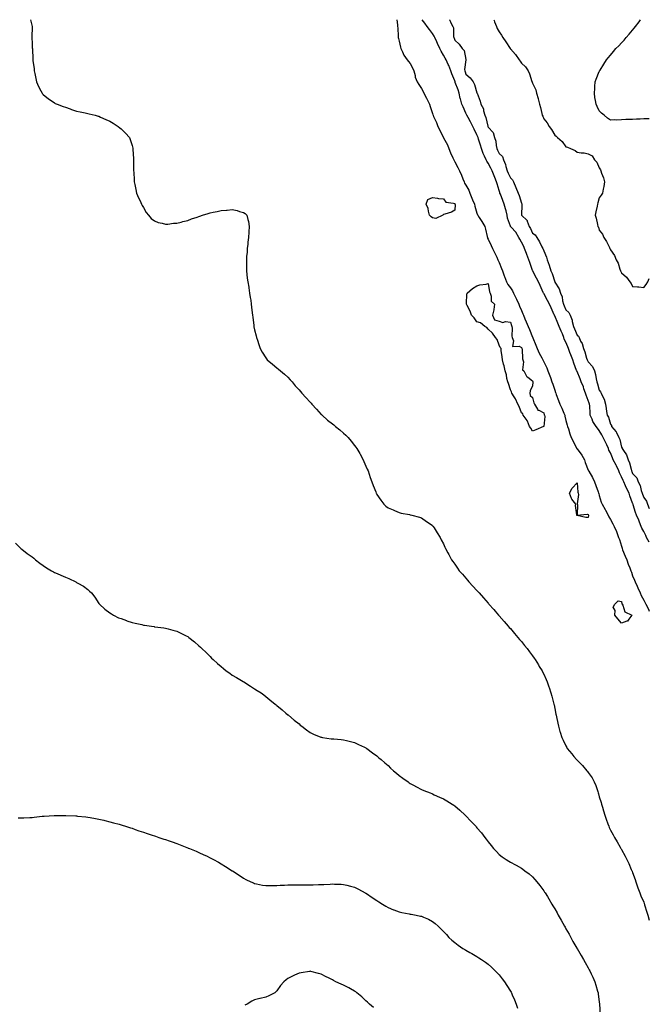
# Model space of a CAD drawing. Units: inches. Extents: x 868163 to 870803, y 7221338 to 7223978.
# Drawn here: x 870237 to 870803, y 7223092 to 7223978 of the extents above; entities that cross this region are included whole.
import ezdxf

# ---------------------------------------------------------------- set-up
doc = ezdxf.new("R2010")
doc.units = ezdxf.units.IN
doc.header["$MEASUREMENT"] = 0
doc.layers.add('Contour_86817221', color=7, linetype='Continuous', true_color=0x6494c3)

msp = doc.modelspace()

# ---------------------------------------------------------------- linework, layer by layer
at = {"layer": 'Contour_86817221'}
for points in [[(870246.68, 7223978, 3336), (870248.05, 7223971.92, 3336), (870247.9, 7223962.08, 3336), (870247.9, 7223961.92, 3336), (870247.91, 7223961.78, 3336), (870248.05, 7223956.92, 3336), (870248.2, 7223952.08, 3336), (870248.22, 7223951.92, 3336), (870248.22, 7223951.74, 3336), (870248.53, 7223942.41, 3336), (870248.57, 7223941.92, 3336), (870248.65, 7223941.31, 3336), (870249.82, 7223933.68, 3336), (870249.99, 7223931.92, 3336), (870250.45, 7223929.52, 3336), (870251.34, 7223925.2, 3336), (870251.96, 7223921.92, 3336), (870253.9, 7223917.78, 3336), (870255.91, 7223914.07, 3336), (870257.03, 7223911.92, 3336), (870257.48, 7223911.35, 3336), (870258.05, 7223910.73, 3336), (870262.83, 7223906.71, 3336), (870264.16, 7223905.81, 3336), (870268.05, 7223903.09, 3336), (870268.76, 7223902.64, 3336), (870270.46, 7223901.92, 3336), (870275.97, 7223899.85, 3336), (870278.05, 7223899.21, 3336), (870282.28, 7223897.68, 3336), (870283.38, 7223897.25, 3336), (870288.05, 7223895.65, 3336), (870291.09, 7223894.95, 3336), (870295.87, 7223894.11, 3336), (870298.05, 7223893.6, 3336), (870299.34, 7223893.21, 3336), (870304.59, 7223891.92, 3336), (870307.32, 7223891.2, 3336), (870308.05, 7223891.06, 3336), (870309.6, 7223890.38, 3336), (870314.33, 7223888.21, 3336), (870318.05, 7223886.65, 3336), (870320.88, 7223884.75, 3336), (870325.37, 7223881.92, 3336), (870326.85, 7223880.71, 3336), (870328.05, 7223879.81, 3336), (870331.99, 7223875.87, 3336), (870335.52, 7223871.92, 3336), (870336.26, 7223870.12, 3336), (870338.05, 7223864.65, 3336), (870338.62, 7223862.49, 3336), (870338.73, 7223861.92, 3336), (870338.72, 7223861.26, 3336), (870339.23, 7223853.11, 3336), (870339.19, 7223850.79, 3336), (870339.28, 7223843.15, 3336), (870339.27, 7223841.92, 3336), (870339.35, 7223840.63, 3336), (870339.7, 7223833.56, 3336), (870339.81, 7223831.92, 3336), (870340.38, 7223829.6, 3336), (870341.19, 7223825.06, 3336), (870342.02, 7223821.92, 3336), (870343.69, 7223817.56, 3336), (870345.05, 7223814.93, 3336), (870346.46, 7223811.92, 3336), (870346.97, 7223810.83, 3336), (870348.05, 7223809.01, 3336), (870350.58, 7223804.44, 3336), (870352.59, 7223801.92, 3336), (870355.2, 7223799.07, 3336), (870358.05, 7223796.96, 3336), (870361.47, 7223795.34, 3336), (870365.1, 7223794.87, 3336), (870368.05, 7223793.97, 3336), (870370.12, 7223793.99, 3336), (870375.19, 7223794.77, 3336), (870378.05, 7223794.81, 3336), (870382, 7223795.87, 3336), (870383.57, 7223796.39, 3336), (870388.05, 7223797.37, 3336), (870391.31, 7223798.66, 3336), (870396.47, 7223800.34, 3336), (870398.05, 7223800.9, 3336), (870398.82, 7223801.16, 3336), (870401.1, 7223801.92, 3336), (870406.3, 7223803.66, 3336), (870408.05, 7223804.13, 3336), (870410.86, 7223804.73, 3336), (870414.5, 7223805.47, 3336), (870418.05, 7223806.28, 3336), (870422.71, 7223806.59, 3336), (870423.42, 7223806.55, 3336), (870428.05, 7223807, 3336), (870432.46, 7223806.33, 3336), (870434.65, 7223805.32, 3336), (870438.05, 7223804.42, 3336), (870439.66, 7223803.52, 3336), (870441, 7223801.92, 3336), (870441.88, 7223798.09, 3336), (870442.55, 7223796.43, 3336), (870443.26, 7223791.92, 3336), (870442.9, 7223787.06, 3336), (870442.91, 7223786.78, 3336), (870442.59, 7223781.92, 3336), (870442.14, 7223777.84, 3336), (870441.93, 7223775.81, 3336), (870441.51, 7223771.92, 3336), (870441.28, 7223768.7, 3336), (870440.91, 7223764.79, 3336), (870440.71, 7223761.92, 3336), (870440.81, 7223759.17, 3336), (870440.72, 7223754.6, 3336), (870440.8, 7223751.92, 3336), (870441.21, 7223748.76, 3336), (870441.53, 7223745.4, 3336), (870442.02, 7223741.92, 3336), (870442.79, 7223737.17, 3336), (870442.85, 7223736.72, 3336), (870443.62, 7223731.92, 3336), (870444.16, 7223728.03, 3336), (870444.56, 7223725.42, 3336), (870445.05, 7223721.92, 3336), (870445.34, 7223719.21, 3336), (870445.92, 7223714.05, 3336), (870446.13, 7223711.92, 3336), (870446.37, 7223710.24, 3336), (870447.31, 7223702.66, 3336), (870447.4, 7223701.92, 3336), (870447.53, 7223701.39, 3336), (870448.05, 7223698.95, 3336), (870449.42, 7223693.29, 3336), (870449.71, 7223691.92, 3336), (870450.55, 7223689.42, 3336), (870451.81, 7223685.69, 3336), (870453.05, 7223681.92, 3336), (870454.86, 7223678.74, 3336), (870458.05, 7223673.52, 3336), (870458.75, 7223672.62, 3336), (870459.37, 7223671.92, 3336), (870464.09, 7223667.96, 3336), (870468.05, 7223664.75, 3336), (870469.64, 7223663.5, 3336), (870471.44, 7223661.92, 3336), (870475.06, 7223658.93, 3336), (870478.05, 7223656.16, 3336), (870480.06, 7223653.93, 3336), (870481.73, 7223651.92, 3336), (870484.67, 7223648.54, 3336), (870488.05, 7223644.75, 3336), (870489.41, 7223643.27, 3336), (870490.6, 7223641.92, 3336), (870494.17, 7223638.03, 3336), (870498.05, 7223633.58, 3336), (870498.85, 7223632.72, 3336), (870499.54, 7223631.92, 3336), (870503.61, 7223627.49, 3336), (870508.05, 7223622.66, 3336), (870508.43, 7223622.29, 3336), (870508.83, 7223621.92, 3336), (870513.78, 7223617.64, 3336), (870518.05, 7223614.17, 3336), (870519.33, 7223613.19, 3336), (870520.93, 7223611.92, 3336), (870524.84, 7223608.72, 3336), (870528.05, 7223605.88, 3336), (870530.09, 7223603.95, 3336), (870532.12, 7223601.92, 3336), (870534.82, 7223598.7, 3336), (870538.05, 7223594.65, 3336), (870539.23, 7223593.09, 3336), (870540.12, 7223591.92, 3336), (870542.6, 7223587.37, 3336), (870542.92, 7223586.78, 3336), (870545.57, 7223581.92, 3336), (870546.32, 7223580.18, 3336), (870548.05, 7223576.12, 3336), (870549.42, 7223573.29, 3336), (870550.11, 7223571.92, 3336), (870551.15, 7223568.83, 3336), (870552.1, 7223565.96, 3336), (870553.49, 7223561.92, 3336), (870554.85, 7223558.72, 3336), (870557.05, 7223552.92, 3336), (870557.45, 7223551.92, 3336), (870557.65, 7223551.53, 3336), (870558.05, 7223550.71, 3336), (870561.72, 7223545.59, 3336), (870564.22, 7223541.92, 3336), (870566.23, 7223540.1, 3336), (870568.05, 7223538.46, 3336), (870572.77, 7223536.65, 3336), (870573.85, 7223536.12, 3336), (870578.05, 7223534.28, 3336), (870579.96, 7223533.83, 3336), (870587.52, 7223532.45, 3336), (870588.05, 7223532.33, 3336), (870588.36, 7223532.23, 3336), (870589.59, 7223531.92, 3336), (870596.33, 7223530.2, 3336), (870598.05, 7223529.71, 3336), (870602.53, 7223526.41, 3336), (870605.86, 7223524.11, 3336), (870608.05, 7223522.56, 3336), (870608.34, 7223522.21, 3336), (870608.58, 7223521.92, 3336), (870609.45, 7223520.51, 3336), (870612.14, 7223516, 3336), (870614.91, 7223511.92, 3336), (870615.92, 7223509.79, 3336), (870618.05, 7223506.04, 3336), (870619.26, 7223503.13, 3336), (870619.88, 7223501.92, 3336), (870621.76, 7223498.21, 3336), (870622.6, 7223496.47, 3336), (870625.16, 7223491.92, 3336), (870626.34, 7223490.2, 3336), (870628.05, 7223487.82, 3336), (870630.42, 7223484.28, 3336), (870632.16, 7223481.92, 3336), (870634.91, 7223478.78, 3336), (870638.05, 7223475.14, 3336), (870639.55, 7223473.42, 3336), (870640.78, 7223471.92, 3336), (870644.33, 7223468.19, 3336), (870648.05, 7223464.11, 3336), (870649.08, 7223462.96, 3336), (870649.91, 7223461.92, 3336), (870653.81, 7223457.68, 3336), (870658.05, 7223452.84, 3336), (870658.47, 7223452.35, 3336), (870658.81, 7223451.92, 3336), (870663.18, 7223447.06, 3336), (870664.48, 7223445.49, 3336), (870667.45, 7223441.92, 3336), (870667.73, 7223441.61, 3336), (870668.05, 7223441.26, 3336), (870672.42, 7223436.3, 3336), (870676.19, 7223431.92, 3336), (870677.07, 7223430.94, 3336), (870678.05, 7223429.85, 3336), (870681.7, 7223425.57, 3336), (870684.79, 7223421.92, 3336), (870686.29, 7223420.16, 3336), (870688.05, 7223418.13, 3336), (870690.85, 7223414.73, 3336), (870693.13, 7223411.92, 3336), (870695.22, 7223409.09, 3336), (870698.05, 7223405.4, 3336), (870699.47, 7223403.35, 3336), (870700.44, 7223401.92, 3336), (870703.29, 7223397.15, 3336), (870704.1, 7223395.87, 3336), (870706.57, 7223391.92, 3336), (870707.05, 7223390.92, 3336), (870708.05, 7223388.85, 3336), (870710.16, 7223384.03, 3336), (870711.09, 7223381.92, 3336), (870712.64, 7223377.33, 3336), (870712.85, 7223376.72, 3336), (870714.52, 7223371.92, 3336), (870715.24, 7223369.11, 3336), (870716.82, 7223363.15, 3336), (870717.15, 7223361.92, 3336), (870717.32, 7223361.2, 3336), (870718.05, 7223357.92, 3336), (870719.04, 7223352.92, 3336), (870719.21, 7223351.92, 3336), (870719.51, 7223350.46, 3336), (870720.78, 7223344.65, 3336), (870721.33, 7223341.92, 3336), (870722.68, 7223337.29, 3336), (870722.84, 7223336.71, 3336), (870724.23, 7223331.92, 3336), (870725.47, 7223329.34, 3336), (870728.05, 7223324.22, 3336), (870728.83, 7223322.7, 3336), (870729.28, 7223321.92, 3336), (870733.23, 7223317.1, 3336), (870735.16, 7223314.81, 3336), (870737.59, 7223311.92, 3336), (870737.83, 7223311.71, 3336), (870738.05, 7223311.49, 3336), (870742.86, 7223306.72, 3336), (870746.94, 7223301.92, 3336), (870747.45, 7223301.31, 3336), (870748.05, 7223300.42, 3336), (870751.57, 7223295.44, 3336), (870753.45, 7223291.92, 3336), (870754.91, 7223288.78, 3336), (870756.66, 7223283.31, 3336), (870757.18, 7223281.92, 3336), (870757.39, 7223281.26, 3336), (870758.05, 7223278.52, 3336), (870759.62, 7223273.48, 3336), (870760.04, 7223271.92, 3336), (870760.85, 7223269.13, 3336), (870761.86, 7223265.73, 3336), (870762.92, 7223261.92, 3336), (870764.34, 7223258.21, 3336), (870765.73, 7223254.24, 3336), (870766.56, 7223251.92, 3336), (870767.01, 7223250.88, 3336), (870768.05, 7223248.37, 3336), (870770.5, 7223244.36, 3336), (870771.86, 7223241.92, 3336), (870774.19, 7223238.05, 3336), (870776.88, 7223233.09, 3336), (870777.54, 7223231.92, 3336), (870777.73, 7223231.59, 3336), (870778.05, 7223230.98, 3336), (870781.25, 7223225.12, 3336), (870782.69, 7223221.92, 3336), (870784.47, 7223218.35, 3336), (870786.83, 7223213.13, 3336), (870787.4, 7223211.92, 3336), (870787.61, 7223211.47, 3336), (870788.05, 7223210.46, 3336), (870790.2, 7223204.07, 3336), (870790.89, 7223201.92, 3336), (870792.44, 7223197.53, 3336), (870792.76, 7223196.63, 3336), (870794.42, 7223191.92, 3336), (870795.46, 7223189.34, 3336), (870798.05, 7223183.54, 3336), (870798.43, 7223182.29, 3336), (870798.56, 7223181.92, 3336), (870798.78, 7223181.2, 3336), (870800.86, 7223174.73, 3336), (870801.69, 7223171.92, 3336), (870803, 7223167.53, 3336)], [(870576.11, 7223978, 3336), (870576.45, 7223973.52, 3336), (870576.66, 7223971.92, 3336), (870576.81, 7223970.67, 3336), (870577.09, 7223962.88, 3336), (870577.19, 7223961.92, 3336), (870577.34, 7223961.2, 3336), (870578.05, 7223958.8, 3336), (870579.3, 7223953.17, 3336), (870579.44, 7223951.92, 3336), (870581.01, 7223948.95, 3336), (870582.3, 7223946.18, 3336), (870585.3, 7223941.92, 3336), (870586.46, 7223940.32, 3336), (870588.05, 7223938.56, 3336), (870590.25, 7223934.11, 3336), (870591.16, 7223931.92, 3336), (870592.34, 7223927.62, 3336), (870592.53, 7223926.39, 3336), (870594.26, 7223921.92, 3336), (870595.83, 7223919.69, 3336), (870598.05, 7223915.98, 3336), (870599.53, 7223913.4, 3336), (870600.37, 7223911.92, 3336), (870602.66, 7223907.31, 3336), (870602.92, 7223906.78, 3336), (870605.25, 7223901.92, 3336), (870606.07, 7223899.93, 3336), (870608.05, 7223893.48, 3336), (870608.45, 7223892.31, 3336), (870608.58, 7223891.92, 3336), (870608.98, 7223891, 3336), (870611.6, 7223885.47, 3336), (870612.89, 7223881.92, 3336), (870614.59, 7223878.46, 3336), (870617.73, 7223872.23, 3336), (870617.89, 7223871.92, 3336), (870617.93, 7223871.8, 3336), (870618.05, 7223871.59, 3336), (870621.4, 7223865.28, 3336), (870622.76, 7223861.92, 3336), (870624.38, 7223858.25, 3336), (870626.47, 7223853.5, 3336), (870627.17, 7223851.92, 3336), (870627.45, 7223851.31, 3336), (870628.05, 7223850.18, 3336), (870630.98, 7223844.85, 3336), (870632.44, 7223841.92, 3336), (870634.11, 7223837.97, 3336), (870635.38, 7223834.6, 3336), (870636.43, 7223831.92, 3336), (870636.92, 7223830.79, 3336), (870638.05, 7223829.03, 3336), (870640.64, 7223824.5, 3336), (870641.75, 7223821.92, 3336), (870643.48, 7223817.35, 3336), (870644.11, 7223815.87, 3336), (870645.7, 7223811.92, 3336), (870646.21, 7223810.08, 3336), (870648.05, 7223803.72, 3336), (870648.52, 7223802.39, 3336), (870648.7, 7223801.92, 3336), (870649.97, 7223799.99, 3336), (870652.46, 7223796.33, 3336), (870655.11, 7223791.92, 3336), (870655.69, 7223789.56, 3336), (870657.24, 7223782.74, 3336), (870657.43, 7223781.92, 3336), (870657.59, 7223781.47, 3336), (870658.05, 7223780.47, 3336), (870660.9, 7223774.77, 3336), (870662.15, 7223771.92, 3336), (870664.03, 7223767.9, 3336), (870665.77, 7223764.21, 3336), (870666.84, 7223761.92, 3336), (870667.23, 7223761.1, 3336), (870668.05, 7223759.34, 3336), (870670.19, 7223754.07, 3336), (870670.96, 7223751.92, 3336), (870672.64, 7223747.33, 3336), (870672.86, 7223746.72, 3336), (870674.6, 7223741.92, 3336), (870675.82, 7223739.69, 3336), (870678.05, 7223736.67, 3336), (870680.01, 7223733.87, 3336), (870680.9, 7223731.92, 3336), (870683.21, 7223727.08, 3336), (870683.52, 7223726.45, 3336), (870685.73, 7223721.92, 3336), (870686.38, 7223720.26, 3336), (870688.05, 7223716.18, 3336), (870689.43, 7223713.31, 3336), (870689.85, 7223711.92, 3336), (870691.13, 7223708.83, 3336), (870692.27, 7223706.14, 3336), (870694.02, 7223701.92, 3336), (870695.2, 7223699.07, 3336), (870698.05, 7223692.17, 3336), (870698.13, 7223692, 3336), (870698.15, 7223691.92, 3336), (870698.22, 7223691.74, 3336), (870701.04, 7223684.91, 3336), (870702.25, 7223681.92, 3336), (870704.08, 7223677.96, 3336), (870706.31, 7223673.66, 3336), (870707.18, 7223671.92, 3336), (870707.45, 7223671.31, 3336), (870708.05, 7223670.06, 3336), (870710.8, 7223664.67, 3336), (870711.86, 7223661.92, 3336), (870713.54, 7223657.41, 3336), (870714.06, 7223655.9, 3336), (870715.5, 7223651.92, 3336), (870716.17, 7223650.05, 3336), (870718.05, 7223644.38, 3336), (870718.68, 7223642.55, 3336), (870718.82, 7223641.92, 3336), (870719.3, 7223640.67, 3336), (870721.34, 7223635.2, 3336), (870722.65, 7223631.92, 3336), (870724.3, 7223628.17, 3336), (870726.17, 7223623.8, 3336), (870726.98, 7223621.92, 3336), (870727.18, 7223621.04, 3336), (870728.05, 7223617.19, 3336), (870729.18, 7223613.05, 3336), (870729.57, 7223611.92, 3336), (870730.27, 7223609.69, 3336), (870731.44, 7223605.32, 3336), (870732.68, 7223601.92, 3336), (870734.66, 7223598.52, 3336), (870737.54, 7223592.43, 3336), (870737.8, 7223591.92, 3336), (870737.9, 7223591.76, 3336), (870738.05, 7223591.65, 3336), (870742.24, 7223586.1, 3336), (870744.63, 7223581.92, 3336), (870745.42, 7223579.28, 3336), (870748.05, 7223572.41, 3336), (870748.21, 7223572.08, 3336), (870748.24, 7223571.92, 3336), (870748.49, 7223571.49, 3336), (870751.87, 7223565.75, 3336), (870753.87, 7223561.92, 3336), (870754.85, 7223558.72, 3336), (870757.06, 7223552.92, 3336), (870757.4, 7223551.92, 3336), (870757.53, 7223551.39, 3336), (870758.05, 7223549.58, 3336), (870759.86, 7223543.74, 3336), (870760.55, 7223541.92, 3336), (870763.21, 7223537.08, 3336), (870763.6, 7223536.37, 3336), (870766.05, 7223531.92, 3336), (870766.74, 7223530.61, 3336), (870768.05, 7223528.13, 3336), (870770.18, 7223524.05, 3336), (870771.31, 7223521.92, 3336), (870773.39, 7223517.25, 3336), (870773.74, 7223516.24, 3336), (870775.4, 7223511.92, 3336), (870776.14, 7223510.01, 3336), (870778.05, 7223503.93, 3336), (870778.55, 7223502.41, 3336), (870778.65, 7223501.92, 3336), (870779.06, 7223500.9, 3336), (870781.33, 7223495.2, 3336), (870782.69, 7223491.92, 3336), (870784.13, 7223487.99, 3336), (870785.46, 7223484.5, 3336), (870786.43, 7223481.92, 3336), (870786.86, 7223480.73, 3336), (870788.05, 7223477.47, 3336), (870789.63, 7223473.5, 3336), (870790.26, 7223471.92, 3336), (870791.96, 7223468.01, 3336), (870792.61, 7223466.47, 3336), (870794.69, 7223461.92, 3336), (870795.82, 7223459.69, 3336), (870798.05, 7223455.38, 3336), (870799.23, 7223453.09, 3336), (870799.85, 7223451.92, 3336), (870801.55, 7223448.42, 3336), (870802.56, 7223446.43, 3336), (870803, 7223445.45, 3336)], [(870803, 7223507.62, 3336), (870800.64, 7223511.92, 3336), (870799.85, 7223513.72, 3336), (870798.05, 7223517.37, 3336), (870796.43, 7223520.3, 3336), (870795.82, 7223521.92, 3336), (870794.15, 7223525.81, 3336), (870793.5, 7223527.37, 3336), (870791.49, 7223531.92, 3336), (870790.55, 7223534.42, 3336), (870788.54, 7223541.43, 3336), (870788.38, 7223541.92, 3336), (870788.29, 7223542.15, 3336), (870788.05, 7223542.82, 3336), (870785.62, 7223549.48, 3336), (870784.78, 7223551.92, 3336), (870782.55, 7223556.41, 3336), (870781.72, 7223558.25, 3336), (870780, 7223561.92, 3336), (870779.44, 7223563.31, 3336), (870778.05, 7223566.51, 3336), (870776.25, 7223570.12, 3336), (870775.73, 7223571.92, 3336), (870773.47, 7223576.49, 3336), (870773.2, 7223577.08, 3336), (870770.64, 7223581.92, 3336), (870769.86, 7223583.74, 3336), (870768.05, 7223587.96, 3336), (870766.63, 7223590.49, 3336), (870766.31, 7223591.92, 3336), (870764.81, 7223595.16, 3336), (870763.7, 7223597.56, 3336), (870761.66, 7223601.92, 3336), (870760.36, 7223604.22, 3336), (870758.05, 7223608.23, 3336), (870756.29, 7223610.16, 3336), (870755.11, 7223611.92, 3336), (870752.34, 7223616.2, 3336), (870751.51, 7223618.46, 3336), (870749.92, 7223621.92, 3336), (870749.82, 7223623.7, 3336), (870749.45, 7223630.51, 3336), (870749.37, 7223631.92, 3336), (870749.03, 7223632.9, 3336), (870748.05, 7223635.28, 3336), (870746.19, 7223640.06, 3336), (870745.7, 7223641.92, 3336), (870744.29, 7223645.69, 3336), (870743.71, 7223647.58, 3336), (870741.64, 7223651.92, 3336), (870740.7, 7223654.58, 3336), (870738.05, 7223661.18, 3336), (870737.83, 7223661.71, 3336), (870737.78, 7223661.92, 3336), (870737.64, 7223662.33, 3336), (870735.09, 7223668.95, 3336), (870734.18, 7223671.92, 3336), (870732.44, 7223676.31, 3336), (870731.7, 7223678.27, 3336), (870730.29, 7223681.92, 3336), (870729.71, 7223683.58, 3336), (870728.05, 7223687.6, 3336), (870726.54, 7223690.42, 3336), (870726.22, 7223691.92, 3336), (870724.87, 7223695.1, 3336), (870723.79, 7223697.66, 3336), (870721.99, 7223701.92, 3336), (870720.83, 7223704.69, 3336), (870718.05, 7223711.37, 3336), (870717.84, 7223711.71, 3336), (870717.79, 7223711.92, 3336), (870717.57, 7223712.39, 3336), (870714.66, 7223718.54, 3336), (870713.17, 7223721.92, 3336), (870711.42, 7223725.28, 3336), (870708.05, 7223731.39, 3336), (870707.82, 7223731.69, 3336), (870707.75, 7223731.92, 3336), (870707.52, 7223732.45, 3336), (870704.89, 7223738.76, 3336), (870703.4, 7223741.92, 3336), (870701.58, 7223745.46, 3336), (870698.43, 7223751.53, 3336), (870698.24, 7223751.92, 3336), (870698.18, 7223752.06, 3336), (870698.05, 7223752.31, 3336), (870695.52, 7223759.38, 3336), (870694.58, 7223761.92, 3336), (870692.8, 7223766.67, 3336), (870692.49, 7223767.49, 3336), (870690.8, 7223771.92, 3336), (870690.06, 7223773.93, 3336), (870688.05, 7223777.72, 3336), (870686.48, 7223780.36, 3336), (870685.82, 7223781.92, 3336), (870682.86, 7223786.72, 3336), (870678.86, 7223791.12, 3336), (870678.14, 7223791.92, 3336), (870678.1, 7223791.98, 3336), (870678.05, 7223792.1, 3336), (870675.48, 7223799.34, 3336), (870675.16, 7223801.92, 3336), (870674.16, 7223805.81, 3336), (870673.73, 7223807.6, 3336), (870672.57, 7223811.92, 3336), (870671.45, 7223815.32, 3336), (870669.1, 7223820.87, 3336), (870668.7, 7223821.92, 3336), (870668.57, 7223822.45, 3336), (870668.05, 7223824.21, 3336), (870666.34, 7223830.22, 3336), (870665.73, 7223831.92, 3336), (870664.09, 7223835.88, 3336), (870663.47, 7223837.35, 3336), (870661.64, 7223841.92, 3336), (870660.47, 7223844.34, 3336), (870658.05, 7223848.93, 3336), (870656.89, 7223850.77, 3336), (870656.19, 7223851.92, 3336), (870654.74, 7223855.22, 3336), (870653.62, 7223857.49, 3336), (870652.06, 7223861.92, 3336), (870651.09, 7223864.95, 3336), (870649.42, 7223870.55, 3336), (870649, 7223871.92, 3336), (870648.72, 7223872.58, 3336), (870648.05, 7223874.21, 3336), (870645.66, 7223879.54, 3336), (870644.45, 7223881.92, 3336), (870642.18, 7223886.04, 3336), (870640.05, 7223889.91, 3336), (870638.95, 7223891.92, 3336), (870638.68, 7223892.55, 3336), (870638.05, 7223893.89, 3336), (870635.57, 7223899.44, 3336), (870634.53, 7223901.92, 3336), (870633.1, 7223906.86, 3336), (870633.07, 7223906.94, 3336), (870631.93, 7223911.92, 3336), (870630.99, 7223914.87, 3336), (870628.58, 7223921.39, 3336), (870628.4, 7223921.92, 3336), (870628.31, 7223922.17, 3336), (870628.05, 7223922.86, 3336), (870625.48, 7223929.36, 3336), (870624.55, 7223931.92, 3336), (870622.77, 7223936.65, 3336), (870622.24, 7223937.74, 3336), (870620.37, 7223941.92, 3336), (870619.56, 7223943.42, 3336), (870618.05, 7223946.1, 3336), (870615.95, 7223949.81, 3336), (870614.71, 7223951.92, 3336), (870612.63, 7223956.49, 3336), (870611.91, 7223958.07, 3336), (870610.14, 7223961.92, 3336), (870609.43, 7223963.31, 3336), (870608.05, 7223965.53, 3336), (870605.38, 7223969.24, 3336), (870603.4, 7223971.92, 3336), (870601.12, 7223974.99, 3336), (870598.81, 7223978, 3336)], [(870623.48, 7223978, 3335), (870623.72, 7223977.58, 3335), (870624.66, 7223975.32, 3335), (870626.24, 7223971.92, 3335), (870626.95, 7223970.81, 3335), (870627, 7223962.97, 3335), (870627.29, 7223961.92, 3335), (870627.52, 7223961.39, 3335), (870628.05, 7223959.52, 3335), (870632.13, 7223956, 3335), (870634.71, 7223951.92, 3335), (870636.45, 7223950.32, 3335), (870637.89, 7223942.08, 3335), (870637.96, 7223941.92, 3335), (870637.97, 7223941.84, 3335), (870636.95, 7223933.03, 3335), (870637.06, 7223931.92, 3335), (870637.32, 7223931.2, 3335), (870638.05, 7223928.97, 3335), (870641.91, 7223925.79, 3335), (870644.65, 7223921.92, 3335), (870645.95, 7223919.81, 3335), (870648.05, 7223912.02, 3335), (870648.08, 7223911.96, 3335), (870648.09, 7223911.92, 3335), (870648.11, 7223911.86, 3335), (870650.9, 7223904.77, 3335), (870651.62, 7223901.92, 3335), (870653.9, 7223897.76, 3335), (870654.04, 7223895.92, 3335), (870655.2, 7223891.92, 3335), (870656.14, 7223890.01, 3335), (870657.73, 7223882.25, 3335), (870657.83, 7223881.92, 3335), (870657.9, 7223881.76, 3335), (870658.05, 7223881.39, 3335), (870662.54, 7223876.41, 3335), (870663.93, 7223871.92, 3335), (870664.9, 7223868.78, 3335), (870665.33, 7223864.63, 3335), (870665.95, 7223861.92, 3335), (870666.63, 7223860.49, 3335), (870668.05, 7223857.55, 3335), (870670.97, 7223854.83, 3335), (870671.96, 7223851.92, 3335), (870673.82, 7223847.68, 3335), (870674.07, 7223845.9, 3335), (870675.23, 7223841.92, 3335), (870676.08, 7223839.95, 3335), (870678.05, 7223835.63, 3335), (870680.09, 7223833.95, 3335), (870680.94, 7223831.92, 3335), (870682.92, 7223827.06, 3335), (870683, 7223826.86, 3335), (870685.03, 7223821.92, 3335), (870685.95, 7223819.81, 3335), (870688.05, 7223812.9, 3335), (870688.4, 7223812.27, 3335), (870688.49, 7223811.92, 3335), (870688.53, 7223811.43, 3335), (870688.06, 7223801.92, 3335), (870693.27, 7223797.15, 3335), (870693.31, 7223796.67, 3335), (870695.1, 7223791.92, 3335), (870696.11, 7223789.99, 3335), (870698.05, 7223785.94, 3335), (870700.44, 7223784.3, 3335), (870701.76, 7223781.92, 3335), (870704.14, 7223778.01, 3335), (870706.44, 7223773.54, 3335), (870707.31, 7223771.92, 3335), (870707.59, 7223771.45, 3335), (870708.05, 7223770.06, 3335), (870710.43, 7223764.3, 3335), (870711.18, 7223761.92, 3335), (870712.96, 7223757.02, 3335), (870713.01, 7223756.88, 3335), (870714.47, 7223751.92, 3335), (870715.7, 7223749.58, 3335), (870718.05, 7223741.98, 3335), (870718.08, 7223741.96, 3335), (870718.1, 7223741.92, 3335), (870718.14, 7223741.82, 3335), (870721.98, 7223735.85, 3335), (870723.05, 7223731.92, 3335), (870724.62, 7223728.48, 3335), (870724.99, 7223724.99, 3335), (870725.85, 7223721.92, 3335), (870726.52, 7223720.38, 3335), (870728.05, 7223716.8, 3335), (870730.66, 7223714.54, 3335), (870731.78, 7223711.92, 3335), (870733.66, 7223707.53, 3335), (870733.76, 7223706.2, 3335), (870734.88, 7223701.92, 3335), (870735.84, 7223699.71, 3335), (870738.05, 7223694.03, 3335), (870739.25, 7223693.13, 3335), (870739.83, 7223691.92, 3335), (870741.23, 7223688.74, 3335), (870742.55, 7223686.41, 3335), (870743.79, 7223681.92, 3335), (870745.13, 7223678.99, 3335), (870746.62, 7223673.35, 3335), (870747.12, 7223671.92, 3335), (870747.42, 7223671.3, 3335), (870748.05, 7223670.12, 3335), (870752.07, 7223665.94, 3335), (870753.65, 7223661.92, 3335), (870754.65, 7223658.52, 3335), (870755.27, 7223654.69, 3335), (870755.94, 7223651.92, 3335), (870756.45, 7223650.32, 3335), (870758.05, 7223644.48, 3335), (870759.19, 7223643.07, 3335), (870759.65, 7223641.92, 3335), (870760.98, 7223638.99, 3335), (870762.51, 7223636.39, 3335), (870763.73, 7223631.92, 3335), (870764.18, 7223628.05, 3335), (870764.56, 7223625.4, 3335), (870764.99, 7223621.92, 3335), (870766.24, 7223620.1, 3335), (870768.05, 7223614.03, 3335), (870768.9, 7223612.78, 3335), (870769.16, 7223611.92, 3335), (870773.24, 7223607.12, 3335), (870773.43, 7223606.53, 3335), (870775.66, 7223601.92, 3335), (870776.37, 7223600.24, 3335), (870778.05, 7223593.07, 3335), (870778.5, 7223592.37, 3335), (870778.65, 7223591.92, 3335), (870779.68, 7223590.28, 3335), (870782.56, 7223586.43, 3335), (870784.05, 7223581.92, 3335), (870785.3, 7223579.17, 3335), (870786.58, 7223573.38, 3335), (870787.06, 7223571.92, 3335), (870787.36, 7223571.22, 3335), (870788.05, 7223569.46, 3335), (870791.66, 7223565.53, 3335), (870792.98, 7223561.92, 3335), (870794.78, 7223558.66, 3335), (870795.66, 7223554.3, 3335), (870796.5, 7223551.92, 3335), (870796.92, 7223550.79, 3335), (870798.05, 7223547.88, 3335), (870800.64, 7223544.52, 3335), (870801.26, 7223541.92, 3335), (870803, 7223537.87, 3335)], [(870663.07, 7223978, 3335), (870663.39, 7223977.25, 3335), (870663.8, 7223976.18, 3335), (870665.5, 7223971.92, 3335), (870666.33, 7223970.2, 3335), (870668.05, 7223966.96, 3335), (870670.1, 7223963.97, 3335), (870671.32, 7223961.92, 3335), (870674.11, 7223957.97, 3335), (870677.84, 7223952.13, 3335), (870677.98, 7223951.92, 3335), (870678.01, 7223951.88, 3335), (870678.05, 7223951.8, 3335), (870682.72, 7223946.59, 3335), (870686.04, 7223941.92, 3335), (870686.87, 7223940.75, 3335), (870688.05, 7223938.95, 3335), (870691.61, 7223935.47, 3335), (870693.96, 7223931.92, 3335), (870695.3, 7223929.17, 3335), (870697.53, 7223922.43, 3335), (870697.74, 7223921.92, 3335), (870697.83, 7223921.69, 3335), (870698.05, 7223920.88, 3335), (870700.92, 7223914.79, 3335), (870701.61, 7223911.92, 3335), (870703.1, 7223906.96, 3335), (870703.11, 7223906.86, 3335), (870704.29, 7223901.92, 3335), (870705.23, 7223899.09, 3335), (870706.27, 7223893.7, 3335), (870706.76, 7223891.92, 3335), (870707.16, 7223891.04, 3335), (870708.05, 7223888.89, 3335), (870711.16, 7223885.03, 3335), (870712.82, 7223881.92, 3335), (870715.17, 7223879.03, 3335), (870718.05, 7223873.95, 3335), (870719.36, 7223873.23, 3335), (870720.58, 7223871.92, 3335), (870724.62, 7223868.48, 3335), (870728.05, 7223863.52, 3335), (870729.48, 7223863.35, 3335), (870732.24, 7223861.92, 3335), (870736.35, 7223860.22, 3335), (870738.05, 7223858.81, 3335), (870741.8, 7223858.17, 3335), (870744.38, 7223858.25, 3335), (870748.05, 7223857.27, 3335), (870751.5, 7223855.38, 3335), (870753.81, 7223851.92, 3335), (870755.9, 7223849.77, 3335), (870758.05, 7223844.73, 3335), (870759.03, 7223842.9, 3335), (870759.31, 7223841.92, 3335), (870760.01, 7223839.95, 3335), (870761.82, 7223835.69, 3335), (870762.82, 7223831.92, 3335), (870762.11, 7223827.86, 3335), (870761.55, 7223825.42, 3335), (870760.91, 7223821.92, 3335), (870759.84, 7223820.12, 3335), (870758.05, 7223817.68, 3335), (870756.77, 7223813.21, 3335), (870756.56, 7223811.92, 3335), (870756.22, 7223810.08, 3335), (870754.92, 7223805.05, 3335), (870754.44, 7223801.92, 3335), (870755.38, 7223799.24, 3335), (870756.32, 7223793.66, 3335), (870756.78, 7223791.92, 3335), (870757.22, 7223791.1, 3335), (870758.05, 7223788.68, 3335), (870760.93, 7223784.79, 3335), (870762.02, 7223781.92, 3335), (870764.56, 7223778.44, 3335), (870767.12, 7223772.86, 3335), (870767.61, 7223771.92, 3335), (870767.76, 7223771.63, 3335), (870768.05, 7223770.87, 3335), (870771.78, 7223765.65, 3335), (870773.3, 7223761.92, 3335), (870774.92, 7223758.8, 3335), (870776.66, 7223753.31, 3335), (870777.22, 7223751.92, 3335), (870777.52, 7223751.39, 3335), (870778.05, 7223750.08, 3335), (870782.42, 7223746.3, 3335), (870785.4, 7223741.92, 3335), (870786.73, 7223740.59, 3335), (870788.05, 7223737.94, 3335), (870792.55, 7223737.43, 3335), (870793.69, 7223737.56, 3335), (870798.05, 7223736.84, 3335)], [(870803, 7223888.66, 3335), (870801.16, 7223888.81, 3335), (870798.05, 7223888.87, 3335), (870794.72, 7223888.58, 3335), (870791.38, 7223888.58, 3335), (870788.05, 7223888.13, 3335), (870784.16, 7223888.03, 3335), (870781.8, 7223888.17, 3335), (870778.05, 7223887.78, 3335), (870773.76, 7223887.64, 3335), (870772.14, 7223887.84, 3335), (870768.05, 7223887.43, 3335), (870765.4, 7223889.26, 3335), (870762.42, 7223891.92, 3335), (870759.99, 7223893.87, 3335), (870758.05, 7223895.92, 3335), (870756.07, 7223899.95, 3335), (870755.32, 7223901.92, 3335), (870754.77, 7223905.2, 3335), (870754.17, 7223908.03, 3335), (870753.63, 7223911.92, 3335), (870753.92, 7223916.04, 3335), (870754.05, 7223917.92, 3335), (870754.41, 7223921.92, 3335), (870755.38, 7223924.6, 3335), (870758.05, 7223931.33, 3335), (870758.23, 7223931.74, 3335), (870758.28, 7223931.92, 3335), (870758.72, 7223932.58, 3335), (870762.16, 7223937.82, 3335), (870764.64, 7223941.92, 3335), (870766.16, 7223943.81, 3335), (870768.05, 7223946.06, 3335), (870770.73, 7223949.24, 3335), (870772.89, 7223951.92, 3335), (870775.47, 7223954.5, 3335), (870778.05, 7223957.19, 3335), (870780.36, 7223959.62, 3335), (870782.21, 7223961.92, 3335), (870784.98, 7223964.99, 3335), (870788.05, 7223968.62, 3335), (870789.53, 7223970.44, 3335), (870790.55, 7223971.92, 3335), (870793.83, 7223976.14, 3335), (870795.21, 7223978, 3335)], [(870798.05, 7223736.84, 3335), (870800.23, 7223739.73, 3335), (870801.59, 7223741.92, 3335), (870803, 7223745, 3335)], [(870233.05, 7223506.92, 3337), (870237.79, 7223501.92, 3337), (870237.95, 7223501.82, 3337), (870238.05, 7223501.74, 3337), (870238.72, 7223501.26, 3337), (870243.71, 7223497.58, 3337), (870248.05, 7223494.4, 3337), (870249.42, 7223493.29, 3337), (870251.16, 7223491.92, 3337), (870255.04, 7223488.91, 3337), (870258.05, 7223486.63, 3337), (870260.83, 7223484.69, 3337), (870265.38, 7223481.92, 3337), (870267.12, 7223481, 3337), (870268.05, 7223480.49, 3337), (870270.61, 7223479.36, 3337), (870273.99, 7223477.86, 3337), (870278.05, 7223476.1, 3337), (870281.03, 7223474.91, 3337), (870287.27, 7223471.92, 3337), (870287.78, 7223471.65, 3337), (870288.05, 7223471.49, 3337), (870289.14, 7223470.83, 3337), (870294.19, 7223468.05, 3337), (870298.05, 7223465.06, 3337), (870299.76, 7223463.62, 3337), (870301.38, 7223461.92, 3337), (870304.32, 7223458.19, 3337), (870308.05, 7223452.58, 3337), (870308.34, 7223452.21, 3337), (870308.55, 7223451.92, 3337), (870313.47, 7223447.35, 3337), (870318.05, 7223444.01, 3337), (870319.27, 7223443.13, 3337), (870321.17, 7223441.92, 3337), (870325.83, 7223439.69, 3337), (870328.05, 7223438.87, 3337), (870332.94, 7223437.04, 3337), (870333.1, 7223436.96, 3337), (870338.05, 7223435.36, 3337), (870340.74, 7223434.62, 3337), (870346.55, 7223433.42, 3337), (870348.05, 7223433.05, 3337), (870349, 7223432.86, 3337), (870355.29, 7223431.92, 3337), (870357.76, 7223431.63, 3337), (870358.05, 7223431.61, 3337), (870358.41, 7223431.55, 3337), (870366.54, 7223430.42, 3337), (870368.05, 7223430.18, 3337), (870370.44, 7223429.54, 3337), (870374.58, 7223428.44, 3337), (870378.05, 7223427.49, 3337), (870381.88, 7223425.75, 3337), (870386.61, 7223423.37, 3337), (870388.05, 7223422.66, 3337), (870388.48, 7223422.35, 3337), (870389.03, 7223421.92, 3337), (870394.01, 7223417.88, 3337), (870398.05, 7223414.42, 3337), (870399.37, 7223413.25, 3337), (870400.76, 7223411.92, 3337), (870404.4, 7223408.27, 3337), (870408.05, 7223404.63, 3337), (870409.42, 7223403.29, 3337), (870410.77, 7223401.92, 3337), (870414.61, 7223398.48, 3337), (870418.05, 7223395.69, 3337), (870420.14, 7223394.01, 3337), (870422.64, 7223391.92, 3337), (870425.75, 7223389.62, 3337), (870428.05, 7223388.07, 3337), (870431.9, 7223385.77, 3337), (870437.66, 7223382.31, 3337), (870438.05, 7223382.08, 3337), (870438.15, 7223382.02, 3337), (870438.33, 7223381.92, 3337), (870444.28, 7223378.15, 3337), (870448.05, 7223375.69, 3337), (870450.37, 7223374.24, 3337), (870453.91, 7223371.92, 3337), (870456.31, 7223370.18, 3337), (870458.05, 7223368.87, 3337), (870461.88, 7223365.75, 3337), (870466.56, 7223361.92, 3337), (870467.35, 7223361.22, 3337), (870468.05, 7223360.65, 3337), (870472.74, 7223356.61, 3337), (870476.11, 7223353.87, 3337), (870478.05, 7223352.27, 3337), (870478.24, 7223352.12, 3337), (870478.47, 7223351.92, 3337), (870483.72, 7223347.58, 3337), (870488.05, 7223344.07, 3337), (870489.21, 7223343.09, 3337), (870490.55, 7223341.92, 3337), (870494.73, 7223338.6, 3337), (870498.05, 7223336.24, 3337), (870501.01, 7223334.87, 3337), (870507.78, 7223332.19, 3337), (870508.05, 7223332.08, 3337), (870508.18, 7223332.06, 3337), (870509.05, 7223331.92, 3337), (870516.87, 7223330.73, 3337), (870518.05, 7223330.59, 3337), (870519.45, 7223330.53, 3337), (870526.07, 7223329.95, 3337), (870528.05, 7223329.83, 3337), (870530.8, 7223329.17, 3337), (870534.35, 7223328.21, 3337), (870538.05, 7223327.39, 3337), (870541.66, 7223325.53, 3337), (870546.8, 7223323.17, 3337), (870548.05, 7223322.58, 3337), (870548.43, 7223322.29, 3337), (870548.96, 7223321.92, 3337), (870554.05, 7223317.92, 3337), (870558.05, 7223315.2, 3337), (870559.77, 7223313.64, 3337), (870561.76, 7223311.92, 3337), (870565.06, 7223308.93, 3337), (870568.05, 7223306.57, 3337), (870570.44, 7223304.3, 3337), (870573.1, 7223301.92, 3337), (870575.73, 7223299.6, 3337), (870578.05, 7223297.78, 3337), (870581.35, 7223295.22, 3337), (870586.05, 7223291.92, 3337), (870587.22, 7223291.1, 3337), (870588.05, 7223290.55, 3337), (870591.04, 7223288.93, 3337), (870593.63, 7223287.51, 3337), (870598.05, 7223285.16, 3337), (870600.35, 7223284.22, 3337), (870606.04, 7223281.92, 3337), (870607.42, 7223281.3, 3337), (870608.05, 7223281.02, 3337), (870609.67, 7223280.3, 3337), (870614.33, 7223278.19, 3337), (870618.05, 7223276.55, 3337), (870620.96, 7223274.83, 3337), (870625.8, 7223271.92, 3337), (870627.15, 7223271.02, 3337), (870628.05, 7223270.44, 3337), (870632.54, 7223266.41, 3337), (870637.51, 7223261.92, 3337), (870637.79, 7223261.67, 3337), (870638.05, 7223261.45, 3337), (870642.66, 7223256.53, 3337), (870646.92, 7223251.92, 3337), (870647.46, 7223251.33, 3337), (870648.05, 7223250.63, 3337), (870652.01, 7223245.88, 3337), (870655.09, 7223241.92, 3337), (870656.38, 7223240.26, 3337), (870658.05, 7223237.94, 3337), (870660.81, 7223234.67, 3337), (870663.05, 7223231.92, 3337), (870665.48, 7223229.34, 3337), (870668.05, 7223226.47, 3337), (870670.69, 7223224.56, 3337), (870674.33, 7223221.92, 3337), (870676.7, 7223220.57, 3337), (870678.05, 7223219.73, 3337), (870682.65, 7223217.31, 3337), (870683.18, 7223217.06, 3337), (870688.05, 7223214.17, 3337), (870689.39, 7223213.25, 3337), (870691.04, 7223211.92, 3337), (870695.1, 7223208.97, 3337), (870698.05, 7223206.33, 3337), (870700.2, 7223204.07, 3337), (870701.95, 7223201.92, 3337), (870704.7, 7223198.56, 3337), (870708.05, 7223193.95, 3337), (870708.84, 7223192.7, 3337), (870709.3, 7223191.92, 3337), (870711.35, 7223188.62, 3337), (870712.66, 7223186.53, 3337), (870715.41, 7223181.92, 3337), (870716.4, 7223180.28, 3337), (870718.05, 7223177.53, 3337), (870720.05, 7223173.93, 3337), (870721.17, 7223171.92, 3337), (870723.65, 7223167.53, 3337), (870725.22, 7223164.75, 3337), (870726.82, 7223161.92, 3337), (870727.26, 7223161.14, 3337), (870728.05, 7223159.75, 3337), (870730.82, 7223154.69, 3337), (870732.35, 7223151.92, 3337), (870734.39, 7223148.27, 3337), (870737.85, 7223142.12, 3337), (870737.96, 7223141.92, 3337), (870737.99, 7223141.86, 3337), (870738.05, 7223141.76, 3337), (870741.67, 7223135.53, 3337), (870743.83, 7223131.92, 3337), (870745.34, 7223129.21, 3337), (870748.05, 7223124.38, 3337), (870748.95, 7223122.82, 3337), (870749.47, 7223121.92, 3337), (870750.74, 7223119.22, 3337), (870752.23, 7223116.1, 3337), (870754.17, 7223111.92, 3337), (870755.06, 7223108.93, 3337), (870756.56, 7223103.4, 3337), (870756.98, 7223101.92, 3337), (870757.11, 7223100.98, 3337), (870758.05, 7223093.58, 3337), (870758.23, 7223092.1, 3337), (870758.26, 7223091.92, 3337), (870758.26, 7223091.71, 3337), (870758.72, 7223082.58, 3337)], [(870235.55, 7223259.42, 3338), (870238.05, 7223259.4, 3338), (870240.44, 7223259.54, 3338), (870245.93, 7223259.79, 3338), (870248.05, 7223259.91, 3338), (870249.86, 7223260.1, 3338), (870257.03, 7223260.9, 3338), (870258.05, 7223261, 3338), (870258.91, 7223261.06, 3338), (870267.84, 7223261.71, 3338), (870268.05, 7223261.72, 3338), (870278.25, 7223261.72, 3338), (870287.4, 7223261.28, 3338), (870288.05, 7223261.24, 3338), (870288.81, 7223261.16, 3338), (870296.47, 7223260.34, 3338), (870298.05, 7223260.16, 3338), (870300.17, 7223259.81, 3338), (870305.11, 7223258.97, 3338), (870308.05, 7223258.46, 3338), (870312.66, 7223257.31, 3338), (870313.28, 7223257.15, 3338), (870318.05, 7223256, 3338), (870321.18, 7223255.05, 3338), (870326.26, 7223253.72, 3338), (870328.05, 7223253.21, 3338), (870328.98, 7223252.84, 3338), (870331.89, 7223251.92, 3338), (870336.61, 7223250.47, 3338), (870338.05, 7223250.08, 3338), (870340.83, 7223249.15, 3338), (870344.07, 7223247.94, 3338), (870348.05, 7223246.71, 3338), (870351.55, 7223245.42, 3338), (870355.91, 7223244.05, 3338), (870358.05, 7223243.35, 3338), (870359.08, 7223242.94, 3338), (870361.95, 7223241.92, 3338), (870366.51, 7223240.38, 3338), (870368.05, 7223239.93, 3338), (870371.16, 7223238.81, 3338), (870373.93, 7223237.8, 3338), (870378.05, 7223236.39, 3338), (870381.25, 7223235.12, 3338), (870387.08, 7223232.9, 3338), (870388.05, 7223232.53, 3338), (870388.47, 7223232.35, 3338), (870389.45, 7223231.92, 3338), (870395.58, 7223229.46, 3338), (870398.05, 7223228.42, 3338), (870402.51, 7223226.37, 3338), (870404.7, 7223225.28, 3338), (870408.05, 7223223.64, 3338), (870409.19, 7223223.05, 3338), (870411.18, 7223221.92, 3338), (870415.62, 7223219.48, 3338), (870418.05, 7223218.03, 3338), (870421.92, 7223215.79, 3338), (870428, 7223211.92, 3338), (870428.03, 7223211.9, 3338), (870428.05, 7223211.88, 3338), (870428.14, 7223211.82, 3338), (870434.16, 7223208.03, 3338), (870438.05, 7223205.28, 3338), (870440.28, 7223204.15, 3338), (870444.62, 7223201.92, 3338), (870446.99, 7223200.87, 3338), (870448.05, 7223200.38, 3338), (870449.91, 7223200.06, 3338), (870455.1, 7223198.97, 3338), (870458.05, 7223198.48, 3338), (870461.37, 7223198.6, 3338), (870464.68, 7223198.54, 3338), (870468.05, 7223198.66, 3338), (870471.13, 7223198.83, 3338), (870475.08, 7223198.95, 3338), (870478.05, 7223199.13, 3338), (870480.81, 7223199.17, 3338), (870485.33, 7223199.21, 3338), (870488.05, 7223199.24, 3338), (870490.72, 7223199.24, 3338), (870495.4, 7223199.26, 3338), (870498.05, 7223199.26, 3338), (870500.66, 7223199.3, 3338), (870505.59, 7223199.46, 3338), (870508.05, 7223199.52, 3338), (870510.35, 7223199.62, 3338), (870516.01, 7223199.89, 3338), (870518.05, 7223199.97, 3338), (870520.08, 7223199.89, 3338), (870525.86, 7223199.73, 3338), (870528.05, 7223199.65, 3338), (870531.08, 7223198.89, 3338), (870534.25, 7223198.11, 3338), (870538.05, 7223197.13, 3338), (870541.44, 7223195.32, 3338), (870547.61, 7223191.92, 3338), (870547.9, 7223191.78, 3338), (870548.05, 7223191.71, 3338), (870548.69, 7223191.28, 3338), (870553.95, 7223187.82, 3338), (870558.05, 7223184.99, 3338), (870559.94, 7223183.81, 3338), (870563.01, 7223181.92, 3338), (870566.15, 7223180.03, 3338), (870568.05, 7223178.81, 3338), (870572.98, 7223176.84, 3338), (870573.21, 7223176.76, 3338), (870578.05, 7223174.85, 3338), (870580.51, 7223174.38, 3338), (870586.94, 7223173.03, 3338), (870588.05, 7223172.8, 3338), (870588.83, 7223172.7, 3338), (870593.35, 7223171.92, 3338), (870597.28, 7223171.16, 3338), (870598.05, 7223170.94, 3338), (870599.85, 7223170.12, 3338), (870604.35, 7223168.23, 3338), (870608.05, 7223166.33, 3338), (870610.52, 7223164.38, 3338), (870613.2, 7223161.92, 3338), (870615.7, 7223159.58, 3338), (870618.05, 7223157.15, 3338), (870620.52, 7223154.4, 3338), (870622.74, 7223151.92, 3338), (870625.58, 7223149.46, 3338), (870628.05, 7223147.37, 3338), (870631.14, 7223145.01, 3338), (870635.4, 7223141.92, 3338), (870637.06, 7223140.92, 3338), (870638.05, 7223140.34, 3338), (870641.7, 7223138.27, 3338), (870643.43, 7223137.29, 3338), (870648.05, 7223134.62, 3338), (870649.67, 7223133.54, 3338), (870652.01, 7223131.92, 3338), (870655.66, 7223129.52, 3338), (870658.05, 7223127.82, 3338), (870661.18, 7223125.05, 3338), (870664.42, 7223121.92, 3338), (870666.22, 7223120.08, 3338), (870668.05, 7223118.07, 3338), (870670.77, 7223114.63, 3338), (870672.77, 7223111.92, 3338), (870674.87, 7223108.74, 3338), (870678.05, 7223103.54, 3338), (870678.65, 7223102.53, 3338), (870678.99, 7223101.92, 3338), (870679.74, 7223100.22, 3338), (870681.83, 7223095.69, 3338), (870683.39, 7223091.92, 3338), (870684.4, 7223088.27, 3338)], [(870555.07, 7223088.93, 3339), (870551.51, 7223091.92, 3339), (870549.64, 7223093.5, 3339), (870548.05, 7223094.81, 3339), (870544.45, 7223098.33, 3339), (870540.1, 7223101.92, 3339), (870538.99, 7223102.86, 3339), (870538.05, 7223103.52, 3339), (870534.46, 7223105.51, 3339), (870532.68, 7223106.55, 3339), (870528.05, 7223108.78, 3339), (870525.93, 7223109.79, 3339), (870521.22, 7223111.92, 3339), (870519.16, 7223113.03, 3339), (870518.05, 7223113.64, 3339), (870514.54, 7223115.44, 3339), (870512.58, 7223116.45, 3339), (870508.05, 7223118.68, 3339), (870505.54, 7223119.42, 3339), (870498.8, 7223121.16, 3339), (870498.05, 7223121.37, 3339), (870497.39, 7223121.26, 3339), (870489.87, 7223120.1, 3339), (870488.05, 7223119.77, 3339), (870484.09, 7223117.96, 3339), (870482.62, 7223117.35, 3339), (870478.05, 7223114.99, 3339), (870476.34, 7223113.62, 3339), (870474.43, 7223111.92, 3339), (870471.47, 7223108.5, 3339), (870468.05, 7223103.72, 3339), (870467.19, 7223102.78, 3339), (870466.27, 7223101.92, 3339), (870460.76, 7223099.21, 3339), (870458.05, 7223098.09, 3339), (870453.13, 7223096.84, 3339), (870452.93, 7223096.8, 3339), (870448.05, 7223095.65, 3339), (870445.5, 7223094.46, 3339), (870441.27, 7223091.92, 3339), (870439.23, 7223090.75, 3339)]]:
    msp.add_polyline3d(points, dxfattribs=at)
for points in [[(870608.05, 7223799.5, 3335), (870606.78, 7223800.65, 3335), (870605.33, 7223801.92, 3335), (870604.37, 7223805.59, 3335), (870604.26, 7223808.13, 3335), (870602.41, 7223811.92, 3335), (870603.79, 7223816.18, 3335), (870608.05, 7223817.88, 3335), (870612.52, 7223817.45, 3335), (870613.33, 7223817.19, 3335), (870618.05, 7223816.82, 3335), (870619.98, 7223813.85, 3335), (870626.99, 7223812.97, 3335), (870628.05, 7223812.51, 3335), (870628.2, 7223812.08, 3335), (870628.28, 7223811.92, 3335), (870628.33, 7223811.63, 3335), (870628.05, 7223806.53, 3335), (870625.1, 7223804.87, 3335), (870619.02, 7223802.9, 3335), (870618.05, 7223802.51, 3335), (870617.58, 7223802.39, 3335), (870617.23, 7223801.92, 3335), (870610.99, 7223798.99, 3335)], [(870708.05, 7223611.84, 3335), (870707.91, 7223611.78, 3335), (870701.06, 7223608.91, 3335), (870698.05, 7223607.49, 3335), (870696.5, 7223610.38, 3335), (870695.43, 7223611.92, 3335), (870693.48, 7223616.49, 3335), (870693.31, 7223617.17, 3335), (870689.52, 7223621.92, 3335), (870689.36, 7223623.23, 3335), (870688.05, 7223624.11, 3335), (870686.03, 7223629.91, 3335), (870684.66, 7223631.92, 3335), (870682.71, 7223636.59, 3335), (870681.38, 7223638.58, 3335), (870679.42, 7223641.92, 3335), (870679.18, 7223643.05, 3335), (870678.05, 7223644.91, 3335), (870676.49, 7223650.36, 3335), (870675.73, 7223651.92, 3335), (870674.95, 7223655.03, 3335), (870674.52, 7223658.38, 3335), (870673.31, 7223661.92, 3335), (870672.6, 7223666.47, 3335), (870671.96, 7223668.01, 3335), (870670.97, 7223671.92, 3335), (870670.74, 7223674.62, 3335), (870669.86, 7223680.1, 3335), (870669.69, 7223681.92, 3335), (870669, 7223682.86, 3335), (870668.05, 7223685.1, 3335), (870666.09, 7223689.97, 3335), (870664.74, 7223691.92, 3335), (870661.97, 7223695.85, 3335), (870658.05, 7223699.44, 3335), (870656.95, 7223700.83, 3335), (870655.17, 7223701.92, 3335), (870651.35, 7223705.22, 3335), (870648.05, 7223705.9, 3335), (870645.61, 7223709.48, 3335), (870643.16, 7223711.92, 3335), (870641.8, 7223715.67, 3335), (870639.15, 7223720.83, 3335), (870638.65, 7223721.92, 3335), (870638.77, 7223722.64, 3335), (870638.94, 7223731.04, 3335), (870639.16, 7223731.92, 3335), (870643.99, 7223735.98, 3335), (870648.05, 7223738.37, 3335), (870650.63, 7223739.34, 3335), (870656.2, 7223740.06, 3335), (870658.05, 7223740.55, 3335), (870659.17, 7223733.03, 3335), (870659.89, 7223731.92, 3335), (870660.84, 7223729.13, 3335), (870660.88, 7223724.75, 3335), (870663.77, 7223721.92, 3335), (870663.14, 7223717.02, 3335), (870663.17, 7223716.8, 3335), (870662, 7223711.92, 3335), (870663.9, 7223707.78, 3335), (870668.05, 7223706.74, 3335), (870671.4, 7223705.28, 3335), (870673.77, 7223706.2, 3335), (870678.05, 7223705.71, 3335), (870678.97, 7223702.84, 3335), (870679.33, 7223701.92, 3335), (870679.67, 7223700.3, 3335), (870679.25, 7223693.11, 3335), (870679.75, 7223691.92, 3335), (870680.95, 7223689.03, 3335), (870680.02, 7223683.89, 3335), (870685.99, 7223683.99, 3335), (870688.05, 7223682.86, 3335), (870688.32, 7223682.19, 3335), (870688.44, 7223681.92, 3335), (870688.56, 7223681.41, 3335), (870688.97, 7223672.84, 3335), (870689.31, 7223671.92, 3335), (870689.86, 7223670.1, 3335), (870689.03, 7223662.9, 3335), (870690.21, 7223661.92, 3335), (870692.72, 7223657.25, 3335), (870692.88, 7223656.74, 3335), (870693.88, 7223656.08, 3335), (870698.05, 7223652.8, 3335), (870698.18, 7223652.06, 3335), (870698.23, 7223651.92, 3335), (870698.28, 7223651.69, 3335), (870698.05, 7223648.38, 3335), (870696, 7223643.97, 3335), (870695.64, 7223641.92, 3335), (870695.92, 7223639.79, 3335), (870698.05, 7223637.76, 3335), (870699.13, 7223633.01, 3335), (870699.71, 7223631.92, 3335), (870702.42, 7223627.55, 3335), (870702.72, 7223626.59, 3335), (870703.53, 7223626.45, 3335), (870708.05, 7223624.07, 3335), (870708.55, 7223622.43, 3335), (870708.88, 7223621.92, 3335), (870709.08, 7223620.88, 3335), (870708.07, 7223611.94, 3335), (870708.08, 7223611.92, 3335), (870708.07, 7223611.9, 3335)], [(870748.05, 7223529.93, 3335), (870745.98, 7223529.85, 3335), (870738.2, 7223531.76, 3335), (870737.89, 7223531.76, 3335), (870737.65, 7223531.92, 3335), (870737.77, 7223532.19, 3335), (870736.75, 7223540.61, 3335), (870737, 7223541.92, 3335), (870733.43, 7223546.53, 3335), (870733.08, 7223546.94, 3335), (870731.34, 7223551.92, 3335), (870733.56, 7223556.41, 3335), (870738.05, 7223561.18, 3335), (870738.89, 7223552.76, 3335), (870739.15, 7223551.92, 3335), (870739.35, 7223550.63, 3335), (870738.17, 7223542.04, 3335), (870738.2, 7223541.92, 3335), (870738.37, 7223541.61, 3335), (870738.11, 7223531.98, 3335), (870747.01, 7223532.96, 3335), (870748.05, 7223532.49, 3335), (870748.19, 7223532.06, 3335), (870748.26, 7223531.92, 3335), (870748.32, 7223531.65, 3335)], [(870778.05, 7223434.85, 3335), (870774.69, 7223438.56, 3335), (870772.01, 7223441.92, 3335), (870772.38, 7223446.26, 3335), (870770.66, 7223449.3, 3335), (870771.98, 7223451.92, 3335), (870775.12, 7223454.85, 3335), (870778.05, 7223454.4, 3335), (870778.33, 7223452.19, 3335), (870778.51, 7223451.92, 3335), (870779.14, 7223450.83, 3335), (870781.15, 7223445.03, 3335), (870787.29, 7223441.92, 3335), (870784.54, 7223438.4, 3335), (870783.48, 7223436.49, 3335), (870782.66, 7223436.53, 3335)]]:
    msp.add_polyline3d(points, close=True, dxfattribs=at)

doc.saveas('drawing.dxf')
